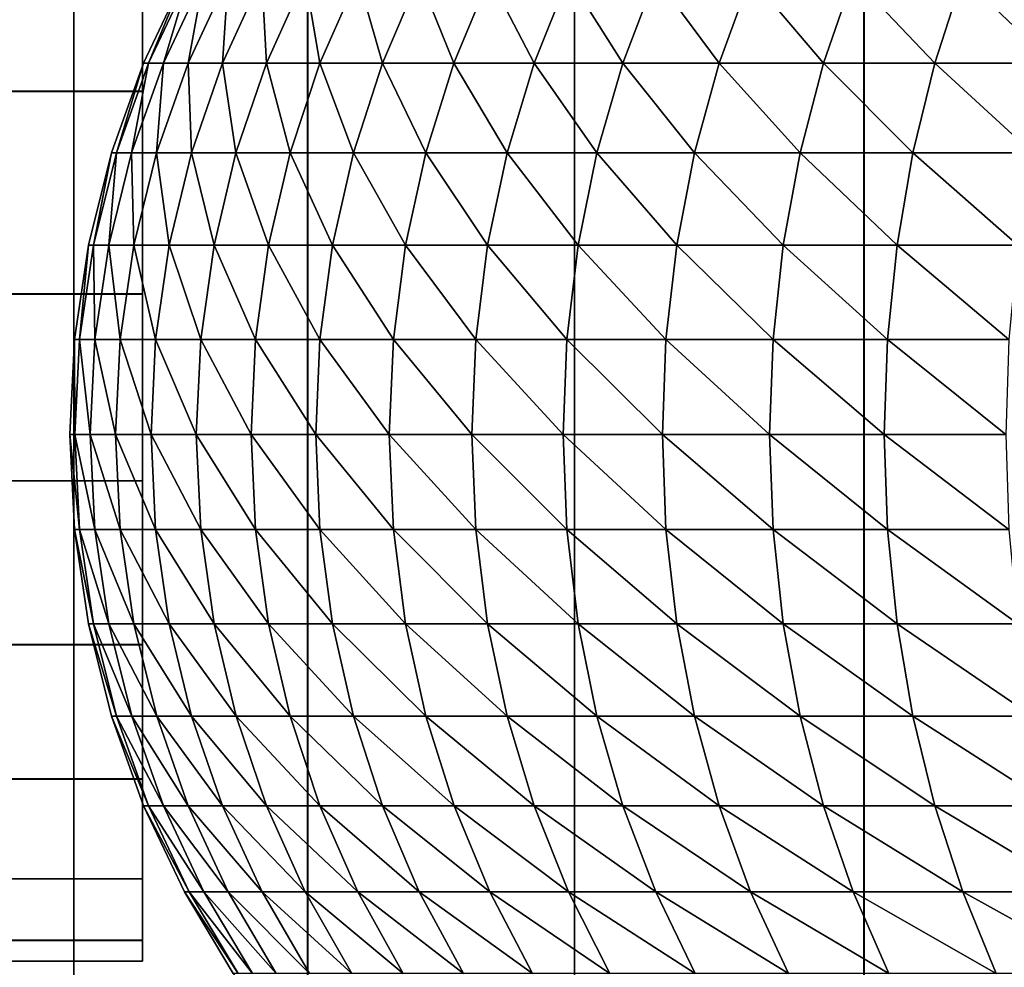
# Model space of a CAD drawing. Units: metres. Extents: x -5 to 5.5, y -1.9 to 3.
# Drawn here: x 0.5 to 0.7, y -1.3 to -1.1 of the extents above; entities that cross this region are included whole.
import ezdxf

# ---------------------------------------------------------------- set-up
doc = ezdxf.new("R2010")
doc.units = ezdxf.units.M

msp = doc.modelspace()

# ---------------------------------------------------------------- linework, layer by layer
at = {"layer": 'Curve.3'}
msp.add_polyline3d([(0.541115, -1.135621, -0.21047), (0.534524, -1.14956, -0.210472), (0.529331, -1.164079, -0.210473), (0.525586, -1.179037, -0.210474), (0.523325, -1.19429, -0.210475), (0.522569, -1.209691, -0.210475), (0.523328, -1.225092, -0.210475), (0.525591, -1.240344, -0.210474), (0.529339, -1.255301, -0.210473), (0.534535, -1.269819, -0.210472), (0.541129, -1.283757, -0.21047), (0.549058, -1.296982, -0.210468), (0.558244, -1.309367, -0.210465), (0.5686, -1.320791, -0.210462), (0.580026, -1.331145, -0.210458), (0.592412, -1.340329, -0.210455), (0.605638, -1.348255, -0.210451), (0.619577, -1.354846, -0.210447), (0.634096, -1.36004, -0.210442), (0.649053, -1.363785, -0.210438), (0.664306, -1.366046, -0.210433), (0.679706, -1.366801, -0.210429)], dxfattribs=at)
for points in [[(0.535333, -1.14956, -0.235969), (0.534524, -1.14956, -0.210472), (0.541115, -1.135621, -0.21047)], [(0.537741, -1.14956, -0.261364), (0.535333, -1.14956, -0.235969), (0.541911, -1.135621, -0.235553)], [(0.535333, -1.14956, -0.235969), (0.541115, -1.135621, -0.21047), (0.541911, -1.135621, -0.235553)], [(0.541739, -1.14956, -0.286559), (0.537741, -1.14956, -0.261364), (0.54428, -1.135621, -0.260537)], [(0.537741, -1.14956, -0.261364), (0.541911, -1.135621, -0.235553), (0.54428, -1.135621, -0.260537)], [(0.54731, -1.14956, -0.311453), (0.541739, -1.14956, -0.286559), (0.548213, -1.135621, -0.285322)], [(0.541739, -1.14956, -0.286559), (0.54428, -1.135621, -0.260537), (0.548213, -1.135621, -0.285322)], [(0.554434, -1.14956, -0.335948), (0.54731, -1.14956, -0.311453), (0.553694, -1.135621, -0.309812)], [(0.54731, -1.14956, -0.311453), (0.548213, -1.135621, -0.285322), (0.553694, -1.135621, -0.309812)], [(0.554434, -1.14956, -0.335948), (0.553694, -1.135621, -0.309812), (0.560702, -1.135621, -0.33391)], [(0.563082, -1.14956, -0.359947), (0.554434, -1.14956, -0.335948), (0.560702, -1.135621, -0.33391)], [(0.563082, -1.14956, -0.359947), (0.560702, -1.135621, -0.33391), (0.569209, -1.135621, -0.35752)], [(0.573219, -1.14956, -0.383356), (0.563082, -1.14956, -0.359947), (0.569209, -1.135621, -0.35752)], [(0.573219, -1.14956, -0.383356), (0.569209, -1.135621, -0.35752), (0.579182, -1.135621, -0.380549)], [(0.584806, -1.14956, -0.406083), (0.573219, -1.14956, -0.383356), (0.579182, -1.135621, -0.380549)], [(0.584806, -1.14956, -0.406083), (0.579182, -1.135621, -0.380549), (0.590581, -1.135621, -0.402907)], [(0.597797, -1.14956, -0.428038), (0.584806, -1.14956, -0.406083), (0.590581, -1.135621, -0.402907)], [(0.597797, -1.14956, -0.428038), (0.590581, -1.135621, -0.402907), (0.603361, -1.135621, -0.424505)], [(0.612141, -1.14956, -0.449134), (0.597797, -1.14956, -0.428038), (0.603361, -1.135621, -0.424505)], [(0.612141, -1.14956, -0.449134), (0.603361, -1.135621, -0.424505), (0.617472, -1.135621, -0.445259)], [(0.627781, -1.14956, -0.469288), (0.612141, -1.14956, -0.449134), (0.617472, -1.135621, -0.445259)], [(0.627781, -1.14956, -0.469288), (0.617472, -1.135621, -0.445259), (0.632859, -1.135621, -0.465086)], [(0.644656, -1.14956, -0.48842), (0.627781, -1.14956, -0.469288), (0.632859, -1.135621, -0.465086)], [(0.644656, -1.14956, -0.48842), (0.632859, -1.135621, -0.465086), (0.64946, -1.135621, -0.483908)], [(0.662698, -1.14956, -0.506455), (0.644656, -1.14956, -0.48842), (0.64946, -1.135621, -0.483908)], [(0.662698, -1.14956, -0.506455), (0.64946, -1.135621, -0.483908), (0.667209, -1.135621, -0.50165)], [(0.681837, -1.14956, -0.523322), (0.662698, -1.14956, -0.506455), (0.667209, -1.135621, -0.50165)], [(0.681837, -1.14956, -0.523322), (0.667209, -1.135621, -0.50165), (0.686038, -1.135621, -0.518244)], [(0.53015, -1.164079, -0.236296), (0.529331, -1.164079, -0.210473), (0.534524, -1.14956, -0.210472)], [(0.532589, -1.164079, -0.262017), (0.53015, -1.164079, -0.236296), (0.535333, -1.14956, -0.235969)], [(0.53015, -1.164079, -0.236296), (0.534524, -1.14956, -0.210472), (0.535333, -1.14956, -0.235969)], [(0.536638, -1.164079, -0.287533), (0.532589, -1.164079, -0.262017), (0.537741, -1.14956, -0.261364)], [(0.532589, -1.164079, -0.262017), (0.535333, -1.14956, -0.235969), (0.537741, -1.14956, -0.261364)], [(0.54228, -1.164079, -0.312745), (0.536638, -1.164079, -0.287533), (0.541739, -1.14956, -0.286559)], [(0.536638, -1.164079, -0.287533), (0.537741, -1.14956, -0.261364), (0.541739, -1.14956, -0.286559)], [(0.54228, -1.164079, -0.312745), (0.541739, -1.14956, -0.286559), (0.54731, -1.14956, -0.311453)], [(0.549495, -1.164079, -0.337553), (0.54228, -1.164079, -0.312745), (0.54731, -1.14956, -0.311453)], [(0.549495, -1.164079, -0.337553), (0.54731, -1.14956, -0.311453), (0.554434, -1.14956, -0.335948)], [(0.558253, -1.164079, -0.36186), (0.549495, -1.164079, -0.337553), (0.554434, -1.14956, -0.335948)], [(0.558253, -1.164079, -0.36186), (0.554434, -1.14956, -0.335948), (0.563082, -1.14956, -0.359947)], [(0.56852, -1.164079, -0.385568), (0.558253, -1.164079, -0.36186), (0.563082, -1.14956, -0.359947)], [(0.56852, -1.164079, -0.385568), (0.563082, -1.14956, -0.359947), (0.573219, -1.14956, -0.383356)], [(0.580255, -1.164079, -0.408586), (0.56852, -1.164079, -0.385568), (0.573219, -1.14956, -0.383356)], [(0.580255, -1.164079, -0.408586), (0.573219, -1.14956, -0.383356), (0.584806, -1.14956, -0.406083)], [(0.593413, -1.164079, -0.430821), (0.580255, -1.164079, -0.408586), (0.584806, -1.14956, -0.406083)], [(0.593413, -1.164079, -0.430821), (0.584806, -1.14956, -0.406083), (0.597797, -1.14956, -0.428038)], [(0.60794, -1.164079, -0.452187), (0.593413, -1.164079, -0.430821), (0.597797, -1.14956, -0.428038)], [(0.60794, -1.164079, -0.452187), (0.597797, -1.14956, -0.428038), (0.612141, -1.14956, -0.449134)], [(0.62378, -1.164079, -0.472598), (0.60794, -1.164079, -0.452187), (0.612141, -1.14956, -0.449134)], [(0.62378, -1.164079, -0.472598), (0.612141, -1.14956, -0.449134), (0.627781, -1.14956, -0.469288)], [(0.64087, -1.164079, -0.491975), (0.62378, -1.164079, -0.472598), (0.627781, -1.14956, -0.469288)], [(0.64087, -1.164079, -0.491975), (0.627781, -1.14956, -0.469288), (0.644656, -1.14956, -0.48842)], [(0.659144, -1.164079, -0.510241), (0.64087, -1.164079, -0.491975), (0.644656, -1.14956, -0.48842)], [(0.659144, -1.164079, -0.510241), (0.644656, -1.14956, -0.48842), (0.662698, -1.14956, -0.506455)], [(0.678528, -1.164079, -0.527324), (0.659144, -1.164079, -0.510241), (0.662698, -1.14956, -0.506455)], [(0.678528, -1.164079, -0.527324), (0.662698, -1.14956, -0.506455), (0.681837, -1.14956, -0.523322)], [(0.526412, -1.179037, -0.236532), (0.525586, -1.179037, -0.210475), (0.529331, -1.164079, -0.210473)], [(0.528873, -1.179037, -0.262487), (0.526412, -1.179037, -0.236532), (0.53015, -1.164079, -0.236296)], [(0.526412, -1.179037, -0.236532), (0.529331, -1.164079, -0.210473), (0.53015, -1.164079, -0.236296)], [(0.532959, -1.179037, -0.288236), (0.528873, -1.179037, -0.262487), (0.532589, -1.164079, -0.262017)], [(0.528873, -1.179037, -0.262487), (0.53015, -1.164079, -0.236296), (0.532589, -1.164079, -0.262017)], [(0.532959, -1.179037, -0.288236), (0.532589, -1.164079, -0.262017), (0.536638, -1.164079, -0.287533)], [(0.538653, -1.179037, -0.313677), (0.532959, -1.179037, -0.288236), (0.536638, -1.164079, -0.287533)], [(0.538653, -1.179037, -0.313677), (0.536638, -1.164079, -0.287533), (0.54228, -1.164079, -0.312745)], [(0.545934, -1.179037, -0.338711), (0.538653, -1.179037, -0.313677), (0.54228, -1.164079, -0.312745)], [(0.545934, -1.179037, -0.338711), (0.54228, -1.164079, -0.312745), (0.549495, -1.164079, -0.337553)], [(0.554772, -1.179037, -0.363239), (0.545934, -1.179037, -0.338711), (0.549495, -1.164079, -0.337553)], [(0.554772, -1.179037, -0.363239), (0.549495, -1.164079, -0.337553), (0.558253, -1.164079, -0.36186)], [(0.565132, -1.179037, -0.387163), (0.554772, -1.179037, -0.363239), (0.558253, -1.164079, -0.36186)], [(0.565132, -1.179037, -0.387163), (0.558253, -1.164079, -0.36186), (0.56852, -1.164079, -0.385568)], [(0.576974, -1.179037, -0.41039), (0.565132, -1.179037, -0.387163), (0.56852, -1.164079, -0.385568)], [(0.576974, -1.179037, -0.41039), (0.56852, -1.164079, -0.385568), (0.580255, -1.164079, -0.408586)], [(0.590251, -1.179037, -0.432828), (0.576974, -1.179037, -0.41039), (0.580255, -1.164079, -0.408586)], [(0.590251, -1.179037, -0.432828), (0.580255, -1.164079, -0.408586), (0.593413, -1.164079, -0.430821)], [(0.60491, -1.179037, -0.454388), (0.590251, -1.179037, -0.432828), (0.593413, -1.164079, -0.430821)], [(0.60491, -1.179037, -0.454388), (0.593413, -1.164079, -0.430821), (0.60794, -1.164079, -0.452187)], [(0.620895, -1.179037, -0.474986), (0.60491, -1.179037, -0.454388), (0.60794, -1.164079, -0.452187)], [(0.620895, -1.179037, -0.474986), (0.60794, -1.164079, -0.452187), (0.62378, -1.164079, -0.472598)], [(0.638141, -1.179037, -0.494539), (0.620895, -1.179037, -0.474986), (0.62378, -1.164079, -0.472598)], [(0.638141, -1.179037, -0.494539), (0.62378, -1.164079, -0.472598), (0.64087, -1.164079, -0.491975)], [(0.65658, -1.179037, -0.512971), (0.638141, -1.179037, -0.494539), (0.64087, -1.164079, -0.491975)], [(0.65658, -1.179037, -0.512971), (0.64087, -1.164079, -0.491975), (0.659144, -1.164079, -0.510241)], [(0.676141, -1.179037, -0.530209), (0.65658, -1.179037, -0.512971), (0.659144, -1.164079, -0.510241)], [(0.676141, -1.179037, -0.530209), (0.659144, -1.164079, -0.510241), (0.678528, -1.164079, -0.527324)], [(0.524156, -1.19429, -0.236675), (0.523325, -1.19429, -0.210475), (0.525586, -1.179037, -0.210475)], [(0.52663, -1.19429, -0.262771), (0.524156, -1.19429, -0.236675), (0.526412, -1.179037, -0.236532)], [(0.524156, -1.19429, -0.236675), (0.525586, -1.179037, -0.210475), (0.526412, -1.179037, -0.236532)], [(0.52663, -1.19429, -0.262771), (0.526412, -1.179037, -0.236532), (0.528873, -1.179037, -0.262487)], [(0.530738, -1.19429, -0.28866), (0.52663, -1.19429, -0.262771), (0.528873, -1.179037, -0.262487)], [(0.530738, -1.19429, -0.28866), (0.528873, -1.179037, -0.262487), (0.532959, -1.179037, -0.288236)], [(0.536463, -1.19429, -0.31424), (0.530738, -1.19429, -0.28866), (0.532959, -1.179037, -0.288236)], [(0.536463, -1.19429, -0.31424), (0.532959, -1.179037, -0.288236), (0.538653, -1.179037, -0.313677)], [(0.543784, -1.19429, -0.339411), (0.536463, -1.19429, -0.31424), (0.538653, -1.179037, -0.313677)], [(0.543784, -1.19429, -0.339411), (0.538653, -1.179037, -0.313677), (0.545934, -1.179037, -0.338711)], [(0.55267, -1.19429, -0.364072), (0.543784, -1.19429, -0.339411), (0.545934, -1.179037, -0.338711)], [(0.55267, -1.19429, -0.364072), (0.545934, -1.179037, -0.338711), (0.554772, -1.179037, -0.363239)], [(0.563086, -1.19429, -0.388126), (0.55267, -1.19429, -0.364072), (0.554772, -1.179037, -0.363239)], [(0.563086, -1.19429, -0.388126), (0.554772, -1.179037, -0.363239), (0.565132, -1.179037, -0.387163)], [(0.574993, -1.19429, -0.41148), (0.563086, -1.19429, -0.388126), (0.565132, -1.179037, -0.387163)], [(0.574993, -1.19429, -0.41148), (0.565132, -1.179037, -0.387163), (0.576974, -1.179037, -0.41039)], [(0.588342, -1.19429, -0.43404), (0.574993, -1.19429, -0.41148), (0.576974, -1.179037, -0.41039)], [(0.588342, -1.19429, -0.43404), (0.576974, -1.179037, -0.41039), (0.590251, -1.179037, -0.432828)], [(0.603081, -1.19429, -0.455717), (0.588342, -1.19429, -0.43404), (0.590251, -1.179037, -0.432828)], [(0.603081, -1.19429, -0.455717), (0.590251, -1.179037, -0.432828), (0.60491, -1.179037, -0.454388)], [(0.619153, -1.19429, -0.476427), (0.603081, -1.19429, -0.455717), (0.60491, -1.179037, -0.454388)], [(0.619153, -1.19429, -0.476427), (0.60491, -1.179037, -0.454388), (0.620895, -1.179037, -0.474986)], [(0.636493, -1.19429, -0.496087), (0.619153, -1.19429, -0.476427), (0.620895, -1.179037, -0.474986)], [(0.636493, -1.19429, -0.496087), (0.620895, -1.179037, -0.474986), (0.638141, -1.179037, -0.494539)], [(0.655033, -1.19429, -0.514619), (0.636493, -1.19429, -0.496087), (0.638141, -1.179037, -0.494539)], [(0.655033, -1.19429, -0.514619), (0.638141, -1.179037, -0.494539), (0.65658, -1.179037, -0.512971)], [(0.6747, -1.19429, -0.531952), (0.655033, -1.19429, -0.514619), (0.65658, -1.179037, -0.512971)], [(0.6747, -1.19429, -0.531952), (0.65658, -1.179037, -0.512971), (0.676141, -1.179037, -0.530209)], [(0.523402, -1.209691, -0.236723), (0.52257, -1.209691, -0.210476), (0.523325, -1.19429, -0.210475)], [(0.523402, -1.209691, -0.236723), (0.523325, -1.19429, -0.210475), (0.524156, -1.19429, -0.236675)], [(0.525881, -1.209691, -0.262866), (0.523402, -1.209691, -0.236723), (0.524156, -1.19429, -0.236675)], [(0.525881, -1.209691, -0.262866), (0.524156, -1.19429, -0.236675), (0.52663, -1.19429, -0.262771)], [(0.529997, -1.209691, -0.288802), (0.525881, -1.209691, -0.262866), (0.52663, -1.19429, -0.262771)], [(0.529997, -1.209691, -0.288802), (0.52663, -1.19429, -0.262771), (0.530738, -1.19429, -0.28866)], [(0.535732, -1.209691, -0.314428), (0.529997, -1.209691, -0.288802), (0.530738, -1.19429, -0.28866)], [(0.535732, -1.209691, -0.314428), (0.530738, -1.19429, -0.28866), (0.536463, -1.19429, -0.31424)], [(0.543065, -1.209691, -0.339644), (0.535732, -1.209691, -0.314428), (0.536463, -1.19429, -0.31424)], [(0.543065, -1.209691, -0.339644), (0.536463, -1.19429, -0.31424), (0.543784, -1.19429, -0.339411)], [(0.551968, -1.209691, -0.36435), (0.543065, -1.209691, -0.339644), (0.543784, -1.19429, -0.339411)], [(0.551968, -1.209691, -0.36435), (0.543784, -1.19429, -0.339411), (0.55267, -1.19429, -0.364072)], [(0.562403, -1.209691, -0.388448), (0.551968, -1.209691, -0.36435), (0.55267, -1.19429, -0.364072)], [(0.562403, -1.209691, -0.388448), (0.55267, -1.19429, -0.364072), (0.563086, -1.19429, -0.388126)], [(0.574331, -1.209691, -0.411844), (0.562403, -1.209691, -0.388448), (0.563086, -1.19429, -0.388126)], [(0.574331, -1.209691, -0.411844), (0.563086, -1.19429, -0.388126), (0.574993, -1.19429, -0.41148)], [(0.587705, -1.209691, -0.434445), (0.574331, -1.209691, -0.411844), (0.574993, -1.19429, -0.41148)], [(0.587705, -1.209691, -0.434445), (0.574993, -1.19429, -0.41148), (0.588342, -1.19429, -0.43404)], [(0.602471, -1.209691, -0.456161), (0.587705, -1.209691, -0.434445), (0.588342, -1.19429, -0.43404)], [(0.602471, -1.209691, -0.456161), (0.588342, -1.19429, -0.43404), (0.603081, -1.19429, -0.455717)], [(0.618571, -1.209691, -0.476908), (0.602471, -1.209691, -0.456161), (0.603081, -1.19429, -0.455717)], [(0.618571, -1.209691, -0.476908), (0.603081, -1.19429, -0.455717), (0.619153, -1.19429, -0.476427)], [(0.635942, -1.209691, -0.496604), (0.618571, -1.209691, -0.476908), (0.619153, -1.19429, -0.476427)], [(0.635942, -1.209691, -0.496604), (0.619153, -1.19429, -0.476427), (0.636493, -1.19429, -0.496087)], [(0.654516, -1.209691, -0.51517), (0.635942, -1.209691, -0.496604), (0.636493, -1.19429, -0.496087)], [(0.654516, -1.209691, -0.51517), (0.636493, -1.19429, -0.496087), (0.655033, -1.19429, -0.514619)], [(0.674219, -1.209691, -0.532533), (0.654516, -1.209691, -0.51517), (0.655033, -1.19429, -0.514619)], [(0.674219, -1.209691, -0.532533), (0.655033, -1.19429, -0.514619), (0.6747, -1.19429, -0.531952)], [(0.524159, -1.225092, -0.236675), (0.52257, -1.209691, -0.210476), (0.523402, -1.209691, -0.236723)], [(0.524159, -1.225092, -0.236675), (0.523328, -1.225092, -0.210475), (0.52257, -1.209691, -0.210476)], [(0.526633, -1.225092, -0.262771), (0.523402, -1.209691, -0.236723), (0.525881, -1.209691, -0.262866)], [(0.526633, -1.225092, -0.262771), (0.524159, -1.225092, -0.236675), (0.523402, -1.209691, -0.236723)], [(0.530741, -1.225092, -0.288659), (0.525881, -1.209691, -0.262866), (0.529997, -1.209691, -0.288802)], [(0.530741, -1.225092, -0.288659), (0.526633, -1.225092, -0.262771), (0.525881, -1.209691, -0.262866)], [(0.536466, -1.225092, -0.31424), (0.529997, -1.209691, -0.288802), (0.535732, -1.209691, -0.314428)], [(0.536466, -1.225092, -0.31424), (0.530741, -1.225092, -0.288659), (0.529997, -1.209691, -0.288802)], [(0.543786, -1.225092, -0.33941), (0.535732, -1.209691, -0.314428), (0.543065, -1.209691, -0.339644)], [(0.543786, -1.225092, -0.33941), (0.536466, -1.225092, -0.31424), (0.535732, -1.209691, -0.314428)], [(0.552672, -1.225092, -0.364071), (0.543065, -1.209691, -0.339644), (0.551968, -1.209691, -0.36435)], [(0.552672, -1.225092, -0.364071), (0.543786, -1.225092, -0.33941), (0.543065, -1.209691, -0.339644)], [(0.563089, -1.225092, -0.388125), (0.551968, -1.209691, -0.36435), (0.562403, -1.209691, -0.388448)], [(0.563089, -1.225092, -0.388125), (0.552672, -1.225092, -0.364071), (0.551968, -1.209691, -0.36435)], [(0.574995, -1.225092, -0.411479), (0.562403, -1.209691, -0.388448), (0.574331, -1.209691, -0.411844)], [(0.574995, -1.225092, -0.411479), (0.563089, -1.225092, -0.388125), (0.562403, -1.209691, -0.388448)], [(0.588345, -1.225092, -0.434038), (0.574331, -1.209691, -0.411844), (0.587705, -1.209691, -0.434445)], [(0.588345, -1.225092, -0.434038), (0.574995, -1.225092, -0.411479), (0.574331, -1.209691, -0.411844)], [(0.603084, -1.225092, -0.455716), (0.587705, -1.209691, -0.434445), (0.602471, -1.209691, -0.456161)], [(0.603084, -1.225092, -0.455716), (0.588345, -1.225092, -0.434038), (0.587705, -1.209691, -0.434445)], [(0.619155, -1.225092, -0.476425), (0.602471, -1.209691, -0.456161), (0.618571, -1.209691, -0.476908)], [(0.619155, -1.225092, -0.476425), (0.603084, -1.225092, -0.455716), (0.602471, -1.209691, -0.456161)], [(0.636495, -1.225092, -0.496085), (0.618571, -1.209691, -0.476908), (0.635942, -1.209691, -0.496604)], [(0.636495, -1.225092, -0.496085), (0.619155, -1.225092, -0.476425), (0.618571, -1.209691, -0.476908)], [(0.655035, -1.225092, -0.514617), (0.635942, -1.209691, -0.496604), (0.654516, -1.209691, -0.51517)], [(0.655035, -1.225092, -0.514617), (0.636495, -1.225092, -0.496085), (0.635942, -1.209691, -0.496604)], [(0.674702, -1.225092, -0.531949), (0.654516, -1.209691, -0.51517), (0.674219, -1.209691, -0.532533)], [(0.674702, -1.225092, -0.531949), (0.655035, -1.225092, -0.514617), (0.654516, -1.209691, -0.51517)], [(0.526418, -1.240344, -0.236532), (0.523328, -1.225092, -0.210475), (0.524159, -1.225092, -0.236675)], [(0.526418, -1.240344, -0.236532), (0.525592, -1.240344, -0.210475), (0.523328, -1.225092, -0.210475)], [(0.528879, -1.240344, -0.262486), (0.524159, -1.225092, -0.236675), (0.526633, -1.225092, -0.262771)], [(0.528879, -1.240344, -0.262486), (0.526418, -1.240344, -0.236532), (0.524159, -1.225092, -0.236675)], [(0.532965, -1.240344, -0.288235), (0.526633, -1.225092, -0.262771), (0.530741, -1.225092, -0.288659)], [(0.532965, -1.240344, -0.288235), (0.528879, -1.240344, -0.262486), (0.526633, -1.225092, -0.262771)], [(0.538659, -1.240344, -0.313676), (0.530741, -1.225092, -0.288659), (0.536466, -1.225092, -0.31424)], [(0.538659, -1.240344, -0.313676), (0.532965, -1.240344, -0.288235), (0.530741, -1.225092, -0.288659)], [(0.545939, -1.240344, -0.33871), (0.536466, -1.225092, -0.31424), (0.543786, -1.225092, -0.33941)], [(0.545939, -1.240344, -0.33871), (0.538659, -1.240344, -0.313676), (0.536466, -1.225092, -0.31424)], [(0.554777, -1.240344, -0.363237), (0.543786, -1.225092, -0.33941), (0.552672, -1.225092, -0.364071)], [(0.554777, -1.240344, -0.363237), (0.545939, -1.240344, -0.33871), (0.543786, -1.225092, -0.33941)], [(0.565137, -1.240344, -0.387161), (0.552672, -1.225092, -0.364071), (0.563089, -1.225092, -0.388125)], [(0.565137, -1.240344, -0.387161), (0.554777, -1.240344, -0.363237), (0.552672, -1.225092, -0.364071)], [(0.576979, -1.240344, -0.410388), (0.563089, -1.225092, -0.388125), (0.574995, -1.225092, -0.411479)], [(0.576979, -1.240344, -0.410388), (0.565137, -1.240344, -0.387161), (0.563089, -1.225092, -0.388125)], [(0.590256, -1.240344, -0.432825), (0.574995, -1.225092, -0.411479), (0.588345, -1.225092, -0.434038)], [(0.590256, -1.240344, -0.432825), (0.576979, -1.240344, -0.410388), (0.574995, -1.225092, -0.411479)], [(0.604915, -1.240344, -0.454385), (0.588345, -1.225092, -0.434038), (0.603084, -1.225092, -0.455716)], [(0.604915, -1.240344, -0.454385), (0.590256, -1.240344, -0.432825), (0.588345, -1.225092, -0.434038)], [(0.620899, -1.240344, -0.474982), (0.603084, -1.225092, -0.455716), (0.619155, -1.225092, -0.476425)], [(0.620899, -1.240344, -0.474982), (0.604915, -1.240344, -0.454385), (0.603084, -1.225092, -0.455716)], [(0.638145, -1.240344, -0.494535), (0.619155, -1.225092, -0.476425), (0.636495, -1.225092, -0.496085)], [(0.638145, -1.240344, -0.494535), (0.620899, -1.240344, -0.474982), (0.619155, -1.225092, -0.476425)], [(0.656584, -1.240344, -0.512967), (0.636495, -1.225092, -0.496085), (0.655035, -1.225092, -0.514617)], [(0.656584, -1.240344, -0.512967), (0.638145, -1.240344, -0.494535), (0.636495, -1.225092, -0.496085)], [(0.676145, -1.240344, -0.530205), (0.655035, -1.225092, -0.514617), (0.674702, -1.225092, -0.531949)], [(0.676145, -1.240344, -0.530205), (0.656584, -1.240344, -0.512967), (0.655035, -1.225092, -0.514617)], [(0.530159, -1.255301, -0.236296), (0.525592, -1.240344, -0.210475), (0.526418, -1.240344, -0.236532)], [(0.530159, -1.255301, -0.236296), (0.52934, -1.255301, -0.210473), (0.525592, -1.240344, -0.210475)], [(0.532597, -1.255301, -0.262015), (0.526418, -1.240344, -0.236532), (0.528879, -1.240344, -0.262486)], [(0.532597, -1.255301, -0.262015), (0.530159, -1.255301, -0.236296), (0.526418, -1.240344, -0.236532)], [(0.536646, -1.255301, -0.287532), (0.528879, -1.240344, -0.262486), (0.532965, -1.240344, -0.288235)], [(0.536646, -1.255301, -0.287532), (0.532597, -1.255301, -0.262015), (0.528879, -1.240344, -0.262486)], [(0.542289, -1.255301, -0.312743), (0.532965, -1.240344, -0.288235), (0.538659, -1.240344, -0.313676)], [(0.542289, -1.255301, -0.312743), (0.536646, -1.255301, -0.287532), (0.532965, -1.240344, -0.288235)], [(0.549504, -1.255301, -0.337551), (0.538659, -1.240344, -0.313676), (0.545939, -1.240344, -0.33871)], [(0.549504, -1.255301, -0.337551), (0.542289, -1.255301, -0.312743), (0.538659, -1.240344, -0.313676)], [(0.558262, -1.255301, -0.361856), (0.545939, -1.240344, -0.33871), (0.554777, -1.240344, -0.363237)], [(0.558262, -1.255301, -0.361856), (0.549504, -1.255301, -0.337551), (0.545939, -1.240344, -0.33871)], [(0.568528, -1.255301, -0.385565), (0.554777, -1.240344, -0.363237), (0.565137, -1.240344, -0.387161)], [(0.568528, -1.255301, -0.385565), (0.558262, -1.255301, -0.361856), (0.554777, -1.240344, -0.363237)], [(0.580263, -1.255301, -0.408581), (0.565137, -1.240344, -0.387161), (0.576979, -1.240344, -0.410388)], [(0.580263, -1.255301, -0.408581), (0.568528, -1.255301, -0.385565), (0.565137, -1.240344, -0.387161)], [(0.59342, -1.255301, -0.430816), (0.576979, -1.240344, -0.410388), (0.590256, -1.240344, -0.432825)], [(0.59342, -1.255301, -0.430816), (0.580263, -1.255301, -0.408581), (0.576979, -1.240344, -0.410388)], [(0.607947, -1.255301, -0.452181), (0.590256, -1.240344, -0.432825), (0.604915, -1.240344, -0.454385)], [(0.607947, -1.255301, -0.452181), (0.59342, -1.255301, -0.430816), (0.590256, -1.240344, -0.432825)], [(0.623787, -1.255301, -0.472593), (0.604915, -1.240344, -0.454385), (0.620899, -1.240344, -0.474982)], [(0.623787, -1.255301, -0.472593), (0.607947, -1.255301, -0.452181), (0.604915, -1.240344, -0.454385)], [(0.640877, -1.255301, -0.491969), (0.620899, -1.240344, -0.474982), (0.638145, -1.240344, -0.494535)], [(0.640877, -1.255301, -0.491969), (0.623787, -1.255301, -0.472593), (0.620899, -1.240344, -0.474982)], [(0.65915, -1.255301, -0.510235), (0.638145, -1.240344, -0.494535), (0.656584, -1.240344, -0.512967)], [(0.65915, -1.255301, -0.510235), (0.640877, -1.255301, -0.491969), (0.638145, -1.240344, -0.494535)], [(0.678533, -1.255301, -0.527317), (0.656584, -1.240344, -0.512967), (0.676145, -1.240344, -0.530205)], [(0.678533, -1.255301, -0.527317), (0.65915, -1.255301, -0.510235), (0.656584, -1.240344, -0.512967)], [(0.535344, -1.269819, -0.235968), (0.52934, -1.255301, -0.210473), (0.530159, -1.255301, -0.236296)], [(0.535344, -1.269819, -0.235968), (0.534536, -1.269819, -0.210472), (0.52934, -1.255301, -0.210473)], [(0.537752, -1.269819, -0.261363), (0.530159, -1.255301, -0.236296), (0.532597, -1.255301, -0.262015)], [(0.537752, -1.269819, -0.261363), (0.535344, -1.269819, -0.235968), (0.530159, -1.255301, -0.236296)], [(0.54175, -1.269819, -0.286557), (0.532597, -1.255301, -0.262015), (0.536646, -1.255301, -0.287532)], [(0.54175, -1.269819, -0.286557), (0.537752, -1.269819, -0.261363), (0.532597, -1.255301, -0.262015)], [(0.547321, -1.269819, -0.31145), (0.536646, -1.255301, -0.287532), (0.542289, -1.255301, -0.312743)], [(0.547321, -1.269819, -0.31145), (0.54175, -1.269819, -0.286557), (0.536646, -1.255301, -0.287532)], [(0.554445, -1.269819, -0.335944), (0.542289, -1.255301, -0.312743), (0.549504, -1.255301, -0.337551)], [(0.554445, -1.269819, -0.335944), (0.547321, -1.269819, -0.31145), (0.542289, -1.255301, -0.312743)], [(0.563092, -1.269819, -0.359943), (0.549504, -1.255301, -0.337551), (0.558262, -1.255301, -0.361856)], [(0.563092, -1.269819, -0.359943), (0.554445, -1.269819, -0.335944), (0.549504, -1.255301, -0.337551)], [(0.573229, -1.269819, -0.383352), (0.558262, -1.255301, -0.361856), (0.568528, -1.255301, -0.385565)], [(0.573229, -1.269819, -0.383352), (0.563092, -1.269819, -0.359943), (0.558262, -1.255301, -0.361856)], [(0.584816, -1.269819, -0.406078), (0.568528, -1.255301, -0.385565), (0.580263, -1.255301, -0.408581)], [(0.584816, -1.269819, -0.406078), (0.573229, -1.269819, -0.383352), (0.568528, -1.255301, -0.385565)], [(0.597807, -1.269819, -0.428032), (0.580263, -1.255301, -0.408581), (0.59342, -1.255301, -0.430816)], [(0.597807, -1.269819, -0.428032), (0.584816, -1.269819, -0.406078), (0.580263, -1.255301, -0.408581)], [(0.61215, -1.269819, -0.449127), (0.59342, -1.255301, -0.430816), (0.607947, -1.255301, -0.452181)], [(0.61215, -1.269819, -0.449127), (0.597807, -1.269819, -0.428032), (0.59342, -1.255301, -0.430816)], [(0.62779, -1.269819, -0.46928), (0.607947, -1.255301, -0.452181), (0.623787, -1.255301, -0.472593)], [(0.62779, -1.269819, -0.46928), (0.61215, -1.269819, -0.449127), (0.607947, -1.255301, -0.452181)], [(0.644664, -1.269819, -0.488412), (0.623787, -1.255301, -0.472593), (0.640877, -1.255301, -0.491969)], [(0.644664, -1.269819, -0.488412), (0.62779, -1.269819, -0.46928), (0.623787, -1.255301, -0.472593)], [(0.662706, -1.269819, -0.506447), (0.640877, -1.255301, -0.491969), (0.65915, -1.255301, -0.510235)], [(0.662706, -1.269819, -0.506447), (0.644664, -1.269819, -0.488412), (0.640877, -1.255301, -0.491969)], [(0.681845, -1.269819, -0.523314), (0.65915, -1.255301, -0.510235), (0.678533, -1.255301, -0.527317)], [(0.681845, -1.269819, -0.523314), (0.662706, -1.269819, -0.506447), (0.65915, -1.255301, -0.510235)], [(0.541925, -1.283757, -0.235552), (0.534536, -1.269819, -0.210472), (0.535344, -1.269819, -0.235968)], [(0.541925, -1.283757, -0.235552), (0.54113, -1.283757, -0.21047), (0.534536, -1.269819, -0.210472)], [(0.544294, -1.283757, -0.260535), (0.535344, -1.269819, -0.235968), (0.537752, -1.269819, -0.261363)], [(0.544294, -1.283757, -0.260535), (0.541925, -1.283757, -0.235552), (0.535344, -1.269819, -0.235968)], [(0.548227, -1.283757, -0.28532), (0.537752, -1.269819, -0.261363), (0.54175, -1.269819, -0.286557)], [(0.548227, -1.283757, -0.28532), (0.544294, -1.283757, -0.260535), (0.537752, -1.269819, -0.261363)], [(0.553708, -1.283757, -0.309809), (0.54175, -1.269819, -0.286557), (0.547321, -1.269819, -0.31145)], [(0.553708, -1.283757, -0.309809), (0.548227, -1.283757, -0.28532), (0.54175, -1.269819, -0.286557)], [(0.560716, -1.283757, -0.333905), (0.547321, -1.269819, -0.31145), (0.554445, -1.269819, -0.335944)], [(0.560716, -1.283757, -0.333905), (0.553708, -1.283757, -0.309809), (0.547321, -1.269819, -0.31145)], [(0.569222, -1.283757, -0.357514), (0.554445, -1.269819, -0.335944), (0.563092, -1.269819, -0.359943)], [(0.569222, -1.283757, -0.357514), (0.560716, -1.283757, -0.333905), (0.554445, -1.269819, -0.335944)], [(0.579195, -1.283757, -0.380543), (0.563092, -1.269819, -0.359943), (0.573229, -1.269819, -0.383352)], [(0.579195, -1.283757, -0.380543), (0.569222, -1.283757, -0.357514), (0.563092, -1.269819, -0.359943)], [(0.590594, -1.283757, -0.4029), (0.573229, -1.269819, -0.383352), (0.584816, -1.269819, -0.406078)], [(0.590594, -1.283757, -0.4029), (0.579195, -1.283757, -0.380543), (0.573229, -1.269819, -0.383352)], [(0.603373, -1.283757, -0.424498), (0.584816, -1.269819, -0.406078), (0.597807, -1.269819, -0.428032)], [(0.603373, -1.283757, -0.424498), (0.590594, -1.283757, -0.4029), (0.584816, -1.269819, -0.406078)], [(0.617484, -1.283757, -0.445251), (0.597807, -1.269819, -0.428032), (0.61215, -1.269819, -0.449127)], [(0.617484, -1.283757, -0.445251), (0.603373, -1.283757, -0.424498), (0.597807, -1.269819, -0.428032)], [(0.63287, -1.283757, -0.465077), (0.61215, -1.269819, -0.449127), (0.62779, -1.269819, -0.46928)], [(0.63287, -1.283757, -0.465077), (0.617484, -1.283757, -0.445251), (0.61215, -1.269819, -0.449127)], [(0.64947, -1.283757, -0.483898), (0.62779, -1.269819, -0.46928), (0.644664, -1.269819, -0.488412)], [(0.64947, -1.283757, -0.483898), (0.63287, -1.283757, -0.465077), (0.62779, -1.269819, -0.46928)], [(0.667219, -1.283757, -0.50164), (0.644664, -1.269819, -0.488412), (0.662706, -1.269819, -0.506447)], [(0.667219, -1.283757, -0.50164), (0.64947, -1.283757, -0.483898), (0.644664, -1.269819, -0.488412)], [(0.686047, -1.283757, -0.518233), (0.662706, -1.269819, -0.506447), (0.681845, -1.269819, -0.523314)], [(0.686047, -1.283757, -0.518233), (0.667219, -1.283757, -0.50164), (0.662706, -1.269819, -0.506447)], [(0.549838, -1.296982, -0.235052), (0.54113, -1.283757, -0.21047), (0.541925, -1.283757, -0.235552)], [(0.549838, -1.296982, -0.235052), (0.549058, -1.296982, -0.210468), (0.54113, -1.283757, -0.21047)], [(0.552159, -1.296982, -0.259539), (0.541925, -1.283757, -0.235552), (0.544294, -1.283757, -0.260535)], [(0.552159, -1.296982, -0.259539), (0.549838, -1.296982, -0.235052), (0.541925, -1.283757, -0.235552)], [(0.556014, -1.296982, -0.283832), (0.544294, -1.283757, -0.260535), (0.548227, -1.283757, -0.28532)], [(0.556014, -1.296982, -0.283832), (0.552159, -1.296982, -0.259539), (0.544294, -1.283757, -0.260535)], [(0.561386, -1.296982, -0.307835), (0.548227, -1.283757, -0.28532), (0.553708, -1.283757, -0.309809)], [(0.561386, -1.296982, -0.307835), (0.556014, -1.296982, -0.283832), (0.548227, -1.283757, -0.28532)], [(0.568255, -1.296982, -0.331454), (0.553708, -1.283757, -0.309809), (0.560716, -1.283757, -0.333905)], [(0.568255, -1.296982, -0.331454), (0.561386, -1.296982, -0.307835), (0.553708, -1.283757, -0.309809)], [(0.576593, -1.296982, -0.354594), (0.560716, -1.283757, -0.333905), (0.569222, -1.283757, -0.357514)], [(0.576593, -1.296982, -0.354594), (0.568255, -1.296982, -0.331454), (0.560716, -1.283757, -0.333905)], [(0.586368, -1.296982, -0.377166), (0.569222, -1.283757, -0.357514), (0.579195, -1.283757, -0.380543)], [(0.586368, -1.296982, -0.377166), (0.576593, -1.296982, -0.354594), (0.569222, -1.283757, -0.357514)], [(0.59754, -1.296982, -0.39908), (0.579195, -1.283757, -0.380543), (0.590594, -1.283757, -0.4029)], [(0.59754, -1.296982, -0.39908), (0.586368, -1.296982, -0.377166), (0.579195, -1.283757, -0.380543)], [(0.610067, -1.296982, -0.420249), (0.590594, -1.283757, -0.4029), (0.603373, -1.283757, -0.424498)], [(0.610067, -1.296982, -0.420249), (0.59754, -1.296982, -0.39908), (0.590594, -1.283757, -0.4029)], [(0.623897, -1.296982, -0.44059), (0.603373, -1.283757, -0.424498), (0.617484, -1.283757, -0.445251)], [(0.623897, -1.296982, -0.44059), (0.610067, -1.296982, -0.420249), (0.603373, -1.283757, -0.424498)], [(0.638978, -1.296982, -0.460023), (0.617484, -1.283757, -0.445251), (0.63287, -1.283757, -0.465077)], [(0.638978, -1.296982, -0.460023), (0.623897, -1.296982, -0.44059), (0.617484, -1.283757, -0.445251)], [(0.655249, -1.296982, -0.47847), (0.63287, -1.283757, -0.465077), (0.64947, -1.283757, -0.483898)], [(0.655249, -1.296982, -0.47847), (0.638978, -1.296982, -0.460023), (0.63287, -1.283757, -0.465077)], [(0.672646, -1.296982, -0.49586), (0.64947, -1.283757, -0.483898), (0.667219, -1.283757, -0.50164)], [(0.672646, -1.296982, -0.49586), (0.655249, -1.296982, -0.47847), (0.64947, -1.283757, -0.483898)], [(0.6911, -1.296982, -0.512124), (0.667219, -1.283757, -0.50164), (0.686047, -1.283757, -0.518233)], [(0.6911, -1.296982, -0.512124), (0.672646, -1.296982, -0.49586), (0.667219, -1.283757, -0.50164)]]:
    msp.add_3dface(points, dxfattribs=at)
at = {"layer": 'Trumpet'}
msp.add_polyline3d([(0.53434, -1.119956, 0.175), (0.53434, -1.154097, 0.171641), (0.53434, -1.186926, 0.161685), (0.53434, -1.217183, 0.145517), (0.53434, -1.243704, 0.123756), (0.53434, -1.26547, 0.097239), (0.53434, -1.281645, 0.066985), (0.53434, -1.291606, 0.034157), (0.53434, -1.294972, 0.000017), (0.53434, -1.291613, -0.034124), (0.53434, -1.281658, -0.066954), (0.53434, -1.265489, -0.097211), (0.53434, -1.243728, -0.123732), (0.53434, -1.217211, -0.145498), (0.53434, -1.186957, -0.161673), (0.53434, -1.15413, -0.171634), (0.53434, -1.119989, -0.175)], dxfattribs=at)
for points in [[(0.18434, -1.119956, 0.175), (0.18434, -1.154097, 0.171641), (0.53434, -1.154097, 0.171641), (0.53434, -1.119956, 0.175)], [(0.18434, -1.15413, -0.171634), (0.18434, -1.119989, -0.175), (0.53434, -1.119989, -0.175), (0.53434, -1.15413, -0.171634)], [(0.18434, -1.154097, 0.171641), (0.18434, -1.186926, 0.161685), (0.53434, -1.186926, 0.161685), (0.53434, -1.154097, 0.171641)], [(0.18434, -1.186957, -0.161673), (0.18434, -1.15413, -0.171634), (0.53434, -1.15413, -0.171634), (0.53434, -1.186957, -0.161673)], [(0.18434, -1.186926, 0.161685), (0.18434, -1.217183, 0.145517), (0.53434, -1.217183, 0.145517), (0.53434, -1.186926, 0.161685)], [(0.18434, -1.217211, -0.145498), (0.18434, -1.186957, -0.161673), (0.53434, -1.186957, -0.161673), (0.53434, -1.217211, -0.145498)], [(0.18434, -1.217183, 0.145517), (0.18434, -1.243704, 0.123756), (0.53434, -1.243704, 0.123756), (0.53434, -1.217183, 0.145517)], [(0.18434, -1.243728, -0.123732), (0.18434, -1.217211, -0.145498), (0.53434, -1.217211, -0.145498), (0.53434, -1.243728, -0.123732)], [(0.18434, -1.243704, 0.123756), (0.18434, -1.26547, 0.097239), (0.53434, -1.26547, 0.097239), (0.53434, -1.243704, 0.123756)], [(0.18434, -1.265489, -0.097211), (0.18434, -1.243728, -0.123732), (0.53434, -1.243728, -0.123732), (0.53434, -1.265489, -0.097211)], [(0.18434, -1.26547, 0.097239), (0.18434, -1.281645, 0.066985), (0.53434, -1.281645, 0.066985), (0.53434, -1.26547, 0.097239)], [(0.18434, -1.281658, -0.066954), (0.18434, -1.265489, -0.097211), (0.53434, -1.265489, -0.097211), (0.53434, -1.281658, -0.066954)], [(0.18434, -1.281645, 0.066985), (0.18434, -1.291606, 0.034157), (0.53434, -1.291606, 0.034157), (0.53434, -1.281645, 0.066985)], [(0.18434, -1.291613, -0.034124), (0.18434, -1.281658, -0.066954), (0.53434, -1.281658, -0.066954), (0.53434, -1.291613, -0.034124)], [(0.18434, -1.291606, 0.034157), (0.18434, -1.294972, 0.000017), (0.53434, -1.294972, 0.000017), (0.53434, -1.291606, 0.034157)], [(0.18434, -1.294972, 0.000017), (0.18434, -1.291613, -0.034124), (0.53434, -1.291613, -0.034124), (0.53434, -1.294972, 0.000017)]]:
    msp.add_3dface(points, dxfattribs=at)
at = {"layer": 'Valves'}
for points in [[(0.492119, -1.832102, 0.138873), (0.523206, -1.832102, 0.17676), (0.523206, 1.167906, 0.17676), (0.492119, 1.167906, 0.138873)], [(0.52324, -1.832102, -0.176794), (0.492146, -1.832102, -0.138912), (0.492146, 1.167906, -0.138912), (0.52324, 1.167906, -0.176794)], [(0.523206, -1.832102, 0.17676), (0.561087, -1.832102, 0.207854), (0.561087, 1.167906, 0.207854), (0.523206, 1.167906, 0.17676)], [(0.561127, -1.832102, -0.207881), (0.52324, -1.832102, -0.176794), (0.52324, 1.167906, -0.176794), (0.561127, 1.167906, -0.207881)], [(0.561087, -1.832102, 0.207854), (0.604307, -1.832102, 0.230961), (0.604307, 1.167906, 0.230961), (0.561087, 1.167906, 0.207854)], [(0.604351, -1.832102, -0.230979), (0.561127, -1.832102, -0.207881), (0.561127, 1.167906, -0.207881), (0.604351, 1.167906, -0.230979)], [(0.604307, -1.832102, 0.230961), (0.651204, -1.832102, 0.245192), (0.651204, 1.167906, 0.245192), (0.604307, 1.167906, 0.230961)], [(0.651251, -1.832102, -0.245201), (0.604351, -1.832102, -0.230979), (0.604351, 1.167906, -0.230979), (0.651251, 1.167906, -0.245201)], [(0.651204, -1.832102, 0.245192), (0.699976, -1.832102, 0.25), (0.699976, 1.167906, 0.25), (0.651204, 1.167906, 0.245192)], [(0.700024, -1.832102, -0.25), (0.651251, -1.832102, -0.245201), (0.651251, 1.167906, -0.245201), (0.700024, 1.167906, -0.25)]]:
    msp.add_3dface(points, dxfattribs=at)

doc.saveas('drawing.dxf')
